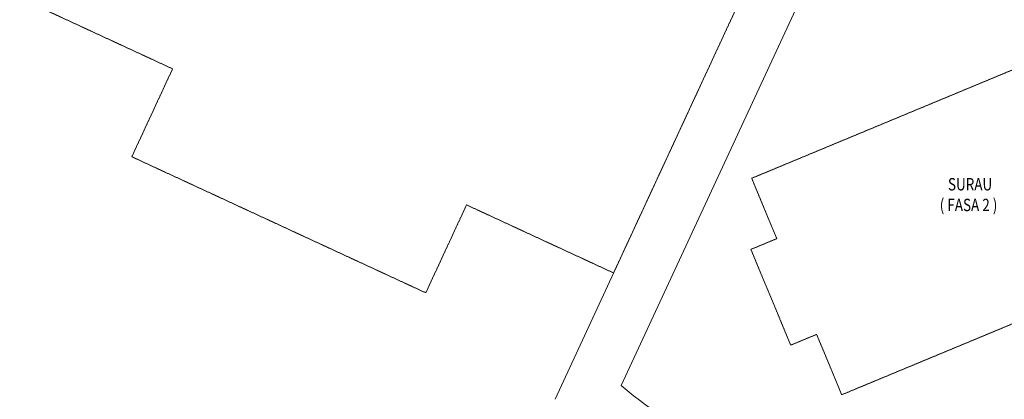
# Model space of a CAD drawing. Units: millimetres. Extents: x 5199748 to 5739018, y -596637 to -209471.
# Drawn here: x 5386616 to 5439288, y -362257 to -341934 of the extents above; entities that cross this region are included whole.
import ezdxf

# ---------------------------------------------------------------- set-up
doc = ezdxf.new("R2010")
doc.units = ezdxf.units.MM
doc.header["$LTSCALE"] = 2
doc.header["$MEASUREMENT"] = 0
doc.linetypes.add('HIDDEN', pattern=[0.375, 0.25, -0.125])
doc.layers.get('0').update_dxf_attribs({"color": 8, "linetype": 'CONTINUOUS', "lineweight": 9})
doc.styles.add('ARIAL', font='ARIAL.TTF', dxfattribs={"width": 0.8})

msp = doc.modelspace()

# ---------------------------------------------------------------- linework, layer by layer
at = {"linetype": 'HIDDEN', "lineweight": 9, "ltscale": 0.4}
for p, q in [((5429313, -331900, 105519), (5418386, -355492, 105519)), ((5394794, -344566, 105519), (5382090, -338682, 105519)), ((5425773, -350425, 105457), (5442439, -343494, 105457)), ((5392614, -349272, 105519), (5394794, -344566, 105519)), ((5408340, -356556, 105519), (5392614, -349272, 105519)), ((5427117, -353656, 105457), (5425773, -350425, 105457)), ((5410520, -351849, 105519), (5408340, -356556, 105519)), ((5418386, -355492, 105519), (5410520, -351849, 105519)), ((5425731, -354232, 105457), (5427117, -353656, 105457)), ((5427863, -359357, 105457), (5425731, -354232, 105457)), ((5447258, -355082, 105457), (5430591, -362013, 105457)), ((5429248, -358781, 105457), (5427863, -359357, 105457)), ((5430591, -362013, 105457), (5429248, -358781, 105457))]:
    msp.add_line(p, q, dxfattribs=at)
at = {"lineweight": 9}
for p, q in [((5428240, -341133, 105519), (5418796, -361524, 105519)), ((5423108, -345297, 105519), (5415253, -362257, 105519))]:
    msp.add_line(p, q, dxfattribs=at)
msp.add_arc((5437401, -339192, 105519), 29067, 230.2021, 256.2165, dxfattribs=at)

# ---------------------------------------------------------------- texts
at = {"lineweight": 9, "style": 'ARIAL', "width": 0.8}
for s, p in [('SURAU', (5436273, -351075)), ('( FASA 2 )', (5435835, -352183))]:
    msp.add_text(s, height=661.8, dxfattribs=at).set_placement(p)

doc.saveas('drawing.dxf')
